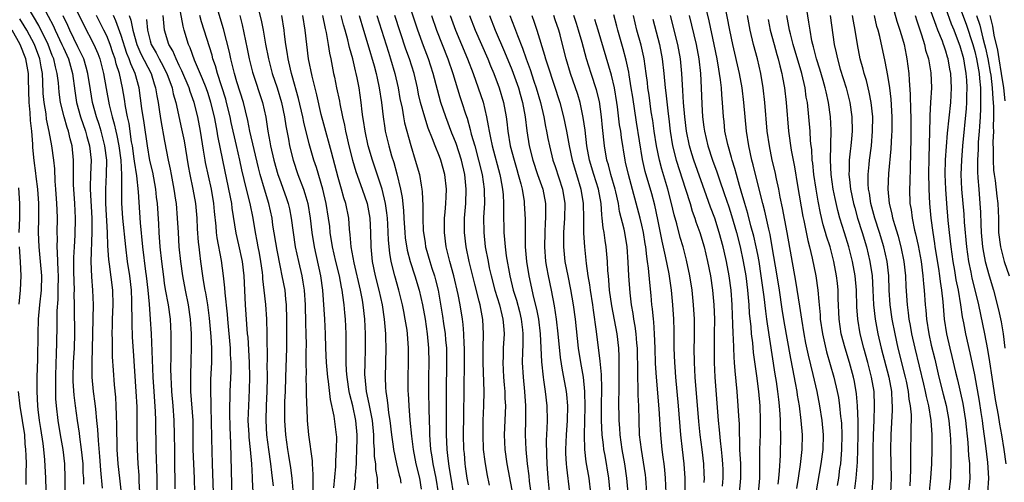
# Model space of a CAD drawing. Units: inches. Extents: x 2626243 to 2628000, y 1440000 to 1443000.
# Drawn here: x 2626349 to 2626485, y 1440266 to 1440330 of the extents above; entities that cross this region are included whole.
import ezdxf

# ---------------------------------------------------------------- set-up
doc = ezdxf.new("R2010")
doc.units = ezdxf.units.IN
doc.header["$MEASUREMENT"] = 0
doc.layers.add('LD26251440_2ft', color=148, linetype='Continuous')

msp = doc.modelspace()

# ---------------------------------------------------------------- linework, layer by layer
at = {"layer": 'LD26251440_2ft'}
for points, elevation in [([(2626381.17, 1440335.17), (2626382.36, 1440330.36), (2626382.61, 1440329), (2626382.95, 1440327.05), (2626383.35, 1440325), (2626383.89, 1440323), (2626384.54, 1440321), (2626385.15, 1440319), (2626385.57, 1440317), (2626385.74, 1440315.74), (2626386.11, 1440313.89), (2626386.26, 1440313), (2626386.75, 1440311), (2626387.44, 1440309), (2626388.21, 1440307), (2626388.4, 1440306.4), (2626388.79, 1440305), (2626389.12, 1440303), (2626389.35, 1440301), (2626389.67, 1440299), (2626390.57, 1440295), (2626390.85, 1440293), (2626391.11, 1440289), (2626391.21, 1440287), (2626391.26, 1440285), (2626391.35, 1440283), (2626391.47, 1440281.47), (2626391.52, 1440281), (2626391.61, 1440280.39), (2626391.88, 1440277.88), (2626392.41, 1440275.59), (2626392.73, 1440273), (2626392.75, 1440272.75), (2626392.72, 1440271), (2626392.61, 1440269.39), (2626392.61, 1440268.61), (2626392.33, 1440265.67)], 10780), ([(2626355.81, 1440333.81), (2626357.77, 1440329.77), (2626359.19, 1440327), (2626359.76, 1440325.76), (2626360.03, 1440325), (2626360.56, 1440323), (2626360.92, 1440320.92), (2626361.35, 1440318.65), (2626361.75, 1440317), (2626362.04, 1440316.04), (2626362.26, 1440315), (2626362.41, 1440314.4), (2626362.68, 1440313), (2626362.94, 1440311), (2626363.04, 1440308.96), (2626363.04, 1440307), (2626363.06, 1440305.06), (2626363.19, 1440303), (2626363.57, 1440299), (2626363.82, 1440297), (2626364.14, 1440295), (2626364.37, 1440293), (2626364.44, 1440291.56), (2626364.46, 1440288.45), (2626364.52, 1440286.52), (2626364.63, 1440284.63), (2626365.04, 1440279), (2626365.14, 1440276.86), (2626365.17, 1440275), (2626365.17, 1440273.17), (2626365.19, 1440271), (2626365.29, 1440269), (2626365.42, 1440267.42), (2626365.44, 1440266.56), (2626365.63, 1440263.63)], 10800), ([(2626413.94, 1440266.06), (2626413.61, 1440267.61), (2626413.31, 1440269.31), (2626413.11, 1440271), (2626413.02, 1440273), (2626413.05, 1440275), (2626413.14, 1440277), (2626413.16, 1440279), (2626413.05, 1440283), (2626413.04, 1440285), (2626413.07, 1440287), (2626412.98, 1440288.98), (2626412.62, 1440291), (2626412.51, 1440291.49), (2626411.87, 1440293.87), (2626411.12, 1440297), (2626410.68, 1440299), (2626410.45, 1440301), (2626410.48, 1440303), (2626410.65, 1440305), (2626410.71, 1440307), (2626410.49, 1440309), (2626410.03, 1440311), (2626409.3, 1440313.3), (2626409, 1440314.09), (2626408.73, 1440314.73), (2626407.86, 1440317), (2626407.18, 1440319), (2626406.71, 1440320.71), (2626406.14, 1440323), (2626405.49, 1440325), (2626404.8, 1440326.8), (2626404.02, 1440329), (2626402.54, 1440333.46)], 10764), ([(2626357.83, 1440266.17), (2626357.81, 1440267), (2626357.76, 1440267.76), (2626357.72, 1440269), (2626357.52, 1440271), (2626357.26, 1440272.74), (2626357.22, 1440273.22), (2626356.94, 1440275), (2626356.66, 1440277), (2626356.48, 1440278.48), (2626356.37, 1440280.37), (2626356.36, 1440281), (2626356.42, 1440283), (2626356.52, 1440285), (2626356.57, 1440287), (2626356.54, 1440290.54), (2626356.54, 1440291), (2626356.51, 1440292.51), (2626356.52, 1440293), (2626356.46, 1440295.54), (2626356.46, 1440297.54), (2626356.54, 1440299), (2626356.65, 1440300.65), (2626356.7, 1440303), (2626356.59, 1440305), (2626356.43, 1440307), (2626356.41, 1440307.59), (2626356.39, 1440309), (2626356.42, 1440310.42), (2626356.41, 1440311), (2626356.23, 1440313), (2626355.95, 1440313.95), (2626355.72, 1440315), (2626355.52, 1440315.52), (2626355.09, 1440317), (2626354.59, 1440319), (2626354.41, 1440320.41), (2626354.31, 1440321.69), (2626354.16, 1440323), (2626353.9, 1440323.9), (2626353.67, 1440325), (2626353.47, 1440325.47), (2626352.89, 1440327), (2626351.61, 1440329.61), (2626350.13, 1440332.13)], 10806), ([(2626352.21, 1440332.21), (2626353.61, 1440329.61), (2626353.88, 1440329), (2626354.8, 1440327), (2626355, 1440326.52), (2626355.69, 1440325), (2626356.28, 1440323), (2626356.59, 1440320.59), (2626356.82, 1440319), (2626357.38, 1440317), (2626358.08, 1440315), (2626358.26, 1440314.26), (2626358.63, 1440313), (2626358.83, 1440311), (2626358.75, 1440309), (2626358.71, 1440307.29), (2626358.72, 1440307), (2626358.92, 1440303), (2626358.94, 1440301.06), (2626358.81, 1440297), (2626358.87, 1440294.87), (2626359.01, 1440293), (2626359.1, 1440291), (2626359.09, 1440289.09), (2626359.05, 1440286.95), (2626358.94, 1440283), (2626358.95, 1440281), (2626359.12, 1440279), (2626359.36, 1440277.36), (2626359.42, 1440276.58), (2626359.6, 1440275), (2626359.73, 1440273.73), (2626359.79, 1440272.21), (2626360, 1440270), (2626360.13, 1440268.13), (2626360.38, 1440265.62)], 10804), ([(2626381.32, 1440263.32), (2626381.17, 1440266.83), (2626381.14, 1440267.14), (2626381.04, 1440269), (2626380.87, 1440271), (2626380.69, 1440272.69), (2626380.67, 1440273), (2626380.56, 1440275), (2626380.62, 1440277), (2626380.75, 1440279.25), (2626380.78, 1440281), (2626380.73, 1440283), (2626380.53, 1440286.53), (2626380.48, 1440287), (2626380.19, 1440291), (2626379.98, 1440295), (2626379.77, 1440297), (2626379.27, 1440299.27), (2626378.89, 1440300.89), (2626378.35, 1440304.35), (2626378.28, 1440305), (2626378.13, 1440305.87), (2626377.03, 1440311), (2626376.36, 1440314.36), (2626376.28, 1440315), (2626376.06, 1440316.05), (2626375.9, 1440317), (2626375.4, 1440319), (2626375, 1440320.23), (2626374.73, 1440321), (2626374.25, 1440322.25), (2626373.15, 1440324.85), (2626372.54, 1440326.54), (2626372.31, 1440327), (2626371.69, 1440329), (2626371.55, 1440329.55), (2626370.94, 1440333)], 10788), ([(2626386.8, 1440264.8), (2626386.63, 1440267), (2626386.44, 1440268.44), (2626386.17, 1440270.17), (2626386.03, 1440271), (2626385.74, 1440273), (2626385.61, 1440275), (2626385.64, 1440277.64), (2626385.69, 1440279), (2626385.74, 1440281), (2626385.88, 1440285), (2626385.91, 1440287), (2626385.9, 1440289), (2626385.85, 1440291), (2626385.78, 1440291.78), (2626385.65, 1440293), (2626385.27, 1440295), (2626385, 1440296.21), (2626384.54, 1440298.54), (2626383.98, 1440302.02), (2626383.85, 1440303), (2626383.41, 1440305), (2626382.79, 1440307), (2626382.21, 1440309), (2626381.96, 1440309.96), (2626380.8, 1440315), (2626380.51, 1440316.51), (2626380.17, 1440317.83), (2626379.89, 1440319), (2626379, 1440321.83), (2626378.66, 1440323), (2626378.16, 1440325), (2626377.96, 1440325.96), (2626377.16, 1440329.16), (2626376.01, 1440333)], 10784), ([(2626453.81, 1440266.19), (2626453.92, 1440267), (2626454.02, 1440268.02), (2626454.14, 1440270.14), (2626454.21, 1440273), (2626454.17, 1440274.17), (2626454.17, 1440275), (2626454.12, 1440275.88), (2626454.03, 1440277), (2626453.91, 1440277.91), (2626453.8, 1440279), (2626453.6, 1440280.4), (2626453.42, 1440281.42), (2626452.34, 1440288.34), (2626452.27, 1440289), (2626452.1, 1440290.1), (2626451.89, 1440292.11), (2626451.5, 1440295), (2626451.18, 1440297), (2626451, 1440297.95), (2626450.8, 1440299), (2626450.47, 1440300.47), (2626450.07, 1440301.93), (2626449.64, 1440303.64), (2626449.23, 1440305), (2626448.73, 1440306.73), (2626448.48, 1440307.52), (2626448.05, 1440309), (2626447.84, 1440309.84), (2626447.45, 1440311), (2626447.37, 1440311.37), (2626446.85, 1440313.15), (2626446.47, 1440315), (2626446.34, 1440316.34), (2626446.26, 1440317), (2626446.14, 1440319), (2626446.03, 1440320.03), (2626445.98, 1440321), (2626445.87, 1440322.13), (2626445.73, 1440323), (2626445.61, 1440323.61), (2626445.39, 1440325), (2626444.99, 1440327), (2626444.27, 1440330.27), (2626443.84, 1440332.16)], 10734), ([(2626456.41, 1440265.59), (2626456.63, 1440267), (2626456.92, 1440268.92), (2626457.14, 1440271), (2626457.17, 1440273), (2626457.01, 1440275), (2626456.77, 1440277), (2626456.51, 1440278.51), (2626456.45, 1440279), (2626456.21, 1440280.21), (2626455.86, 1440282.14), (2626455.57, 1440283.57), (2626454.68, 1440288.68), (2626454.4, 1440290.4), (2626454.02, 1440293), (2626453.7, 1440295), (2626453.02, 1440299.02), (2626452.71, 1440300.71), (2626452.52, 1440301.48), (2626451.97, 1440303.97), (2626451.7, 1440305), (2626450.69, 1440309), (2626450.37, 1440310.37), (2626450.19, 1440311), (2626449.76, 1440313), (2626449.45, 1440315), (2626449.09, 1440319), (2626448.85, 1440321), (2626448.49, 1440323), (2626447.57, 1440327), (2626447.13, 1440329), (2626446.38, 1440333)], 10732), ([(2626466.84, 1440265.16), (2626466.94, 1440267), (2626466.98, 1440269.02), (2626466.98, 1440271), (2626467.01, 1440273), (2626467.1, 1440275), (2626467.16, 1440277), (2626467.08, 1440279), (2626466.75, 1440281), (2626466.22, 1440283), (2626465.65, 1440285), (2626465.18, 1440287), (2626464.86, 1440289), (2626464.72, 1440290.72), (2626464.64, 1440293), (2626464.47, 1440295), (2626464.12, 1440297), (2626463.61, 1440299), (2626463, 1440300.97), (2626462.35, 1440303), (2626462.06, 1440304.06), (2626461.69, 1440305.69), (2626461.45, 1440307), (2626461.17, 1440309), (2626461.06, 1440311), (2626461.14, 1440315.14), (2626461.06, 1440317), (2626460.79, 1440319), (2626460.45, 1440320.45), (2626460.34, 1440321), (2626460.03, 1440322.03), (2626459.59, 1440323.59), (2626459.14, 1440325), (2626458.7, 1440326.7), (2626458.61, 1440327), (2626458.49, 1440327.51), (2626458.23, 1440329), (2626458.08, 1440330.08), (2626457.6, 1440333)], 10724), ([(2626469.62, 1440332.38), (2626470.24, 1440330.24), (2626470.66, 1440329), (2626471, 1440327.81), (2626471.23, 1440327), (2626471.52, 1440325.52), (2626471.64, 1440325), (2626471.91, 1440323), (2626471.95, 1440322.05), (2626472.1, 1440320.1), (2626472.11, 1440317.89), (2626472.15, 1440317), (2626472.16, 1440315), (2626472.15, 1440314.15), (2626472.14, 1440311.86), (2626472.07, 1440310.07), (2626472.03, 1440307.97), (2626471.98, 1440307), (2626472.04, 1440305), (2626472.2, 1440304.2), (2626472.34, 1440303), (2626472.7, 1440301.3), (2626472.83, 1440300.83), (2626473.19, 1440299.19), (2626473.58, 1440297), (2626473.83, 1440295), (2626473.9, 1440293.9), (2626474.01, 1440293), (2626474.16, 1440291), (2626474.24, 1440290.24), (2626474.33, 1440289), (2626474.64, 1440287), (2626475, 1440285.41), (2626475.48, 1440283.48), (2626476.06, 1440281), (2626476.64, 1440278.64), (2626477.05, 1440277.05), (2626477.43, 1440275), (2626477.62, 1440273), (2626477.66, 1440272.34), (2626477.7, 1440271), (2626477.69, 1440269.69), (2626477.72, 1440269), (2626477.65, 1440267.65), (2626477.64, 1440267), (2626477.42, 1440265)], 10716), ([(2626485.34, 1440269), (2626485.08, 1440271), (2626484.75, 1440273), (2626484.48, 1440274.48), (2626484.29, 1440275.71), (2626483.89, 1440277.89), (2626483.41, 1440281), (2626483.11, 1440283.11), (2626482.83, 1440284.83), (2626482.41, 1440287), (2626481.55, 1440291), (2626481.1, 1440292.9), (2626480.67, 1440294.67), (2626480.51, 1440295.49), (2626480.19, 1440297), (2626479.9, 1440299), (2626479.59, 1440302.41), (2626479.53, 1440303.53), (2626479.23, 1440307), (2626479.15, 1440309), (2626479.2, 1440311), (2626479.35, 1440313), (2626479.87, 1440318.13), (2626479.92, 1440319), (2626479.92, 1440319.92), (2626479.97, 1440321), (2626479.91, 1440322.09), (2626479.84, 1440323), (2626479.6, 1440324.4), (2626479.49, 1440325), (2626479, 1440326.77), (2626478.92, 1440327), (2626478.14, 1440329), (2626477.81, 1440329.81), (2626477, 1440332.02)], 10710), ([(2626478.64, 1440333), (2626479.81, 1440329.81), (2626480.73, 1440327), (2626481, 1440326.03), (2626481.25, 1440325), (2626481.6, 1440323), (2626481.68, 1440322.32), (2626481.78, 1440321), (2626481.78, 1440319.78), (2626481.82, 1440319), (2626481.82, 1440318.17), (2626481.76, 1440317), (2626481.65, 1440315.65), (2626481.62, 1440315), (2626481.49, 1440313.49), (2626481.47, 1440312.53), (2626481.38, 1440311), (2626481.38, 1440309.38), (2626481.45, 1440308.55), (2626481.55, 1440307), (2626481.72, 1440305), (2626481.79, 1440303.79), (2626481.83, 1440302.17), (2626481.9, 1440301), (2626482.08, 1440299), (2626482.21, 1440298.21), (2626482.46, 1440297), (2626483, 1440295.01), (2626483.6, 1440293), (2626484.29, 1440290.29), (2626484.64, 1440288.64), (2626484.92, 1440287), (2626485.17, 1440285)], 10708), ([(2626363.23, 1440263.23), (2626362.79, 1440267), (2626362.58, 1440269), (2626362.44, 1440271), (2626362.43, 1440272.43), (2626362.4, 1440273), (2626362.4, 1440274.4), (2626362.34, 1440275.66), (2626362.3, 1440277), (2626362.24, 1440278.24), (2626362.09, 1440279.91), (2626361.93, 1440281.93), (2626361.81, 1440283.81), (2626361.79, 1440285), (2626361.79, 1440286.21), (2626361.77, 1440287), (2626361.8, 1440288.2), (2626361.81, 1440289), (2626361.87, 1440291), (2626361.82, 1440293), (2626361.38, 1440296.62), (2626361.28, 1440297.28), (2626361.17, 1440299.17), (2626361.09, 1440301), (2626360.88, 1440305), (2626360.86, 1440307), (2626360.95, 1440309), (2626360.99, 1440311.01), (2626360.75, 1440313), (2626360.23, 1440315), (2626359.95, 1440315.95), (2626359.58, 1440317), (2626359.03, 1440319), (2626358.74, 1440320.74), (2626358.4, 1440323), (2626358.14, 1440323.86), (2626357.82, 1440325), (2626357.57, 1440325.57), (2626357, 1440326.67), (2626355.9, 1440329), (2626355.63, 1440329.63), (2626354.98, 1440330.98)], 10802), ([(2626367.96, 1440263.96), (2626367.96, 1440267), (2626367.85, 1440271), (2626367.8, 1440275), (2626367.75, 1440276.25), (2626367.54, 1440279), (2626367.41, 1440281), (2626367.18, 1440287), (2626367.06, 1440289), (2626366.9, 1440291.1), (2626366.71, 1440293), (2626366.48, 1440295), (2626366.39, 1440295.61), (2626365.97, 1440299), (2626365.66, 1440302.34), (2626365.4, 1440306.6), (2626365.16, 1440308.84), (2626364.85, 1440310.85), (2626364.81, 1440311.18), (2626364.55, 1440313), (2626364.44, 1440313.56), (2626364.08, 1440316.08), (2626363.87, 1440317), (2626363.59, 1440318.41), (2626363.44, 1440319.44), (2626363.17, 1440321), (2626362.74, 1440323), (2626362.32, 1440324.32), (2626362.16, 1440325), (2626361.84, 1440325.84), (2626361.47, 1440327), (2626361, 1440328.2), (2626360.6, 1440329), (2626359.56, 1440331)], 10798), ([(2626370.48, 1440265.52), (2626370.47, 1440267), (2626370.43, 1440268.43), (2626370.39, 1440271), (2626370.38, 1440273), (2626370.33, 1440275), (2626370.18, 1440277), (2626370, 1440279), (2626369.93, 1440280.07), (2626369.9, 1440281), (2626369.88, 1440282.12), (2626369.91, 1440283.91), (2626369.91, 1440287), (2626369.81, 1440289), (2626369.52, 1440291), (2626369.13, 1440293.13), (2626369, 1440293.97), (2626368.87, 1440294.87), (2626368.62, 1440297), (2626368.4, 1440299), (2626368.24, 1440301), (2626368.18, 1440302.18), (2626368, 1440305), (2626367.89, 1440305.89), (2626367.78, 1440307), (2626367.35, 1440309.35), (2626366.97, 1440310.97), (2626366.62, 1440313), (2626366.17, 1440316.17), (2626365.86, 1440318.14), (2626365.46, 1440321), (2626364.93, 1440323), (2626364.31, 1440324.31), (2626364.12, 1440325), (2626363.78, 1440325.78), (2626363, 1440328.25), (2626362.27, 1440330.27), (2626361.91, 1440331)], 10796), ([(2626364.11, 1440331), (2626364.35, 1440330.35), (2626364.6, 1440329), (2626365.16, 1440327), (2626365.73, 1440325.73), (2626367.13, 1440323), (2626367.56, 1440321.56), (2626367.75, 1440321), (2626367.91, 1440319.91), (2626368.1, 1440319), (2626368.31, 1440317.69), (2626368.48, 1440316.48), (2626369, 1440313.63), (2626369.5, 1440311), (2626369.76, 1440309.76), (2626369.89, 1440309), (2626370.28, 1440307), (2626370.52, 1440305.48), (2626370.59, 1440305), (2626370.75, 1440303), (2626370.85, 1440301), (2626370.98, 1440299), (2626371.2, 1440297), (2626371.47, 1440295), (2626371.84, 1440293), (2626372.26, 1440291), (2626372.54, 1440289), (2626372.65, 1440287), (2626372.68, 1440285.32), (2626372.63, 1440283), (2626372.58, 1440281.42), (2626372.6, 1440279), (2626372.88, 1440275), (2626372.92, 1440273), (2626372.92, 1440271), (2626372.97, 1440269), (2626373.07, 1440267), (2626373.14, 1440265)], 10794), ([(2626378.36, 1440264.36), (2626378.17, 1440271.83), (2626378.05, 1440274.05), (2626378, 1440276), (2626378.02, 1440277), (2626378.07, 1440278.07), (2626378.08, 1440279), (2626378.2, 1440281.8), (2626378.2, 1440283), (2626378.13, 1440284.13), (2626378.11, 1440285), (2626377.73, 1440289), (2626377.68, 1440289.68), (2626377.36, 1440292.64), (2626377.32, 1440293.32), (2626377.14, 1440295), (2626376.86, 1440297.14), (2626376.26, 1440300.26), (2626376.18, 1440301), (2626376.12, 1440301.88), (2626375.91, 1440303.91), (2626375.82, 1440305), (2626375.49, 1440307), (2626374.67, 1440310.67), (2626374.61, 1440311), (2626374.37, 1440312.37), (2626373.96, 1440315), (2626373.59, 1440317), (2626373.08, 1440319), (2626372.51, 1440320.51), (2626372.37, 1440321), (2626371.38, 1440323.38), (2626371, 1440324.11), (2626370.58, 1440325), (2626370.12, 1440326.12), (2626369.6, 1440327), (2626369, 1440329), (2626368.8, 1440331)], 10790), ([(2626384.03, 1440265.97), (2626383.92, 1440267), (2626383.81, 1440267.81), (2626383.68, 1440269), (2626383.39, 1440271), (2626383.14, 1440273), (2626383.02, 1440275), (2626383.08, 1440277.08), (2626383.18, 1440279), (2626383.21, 1440281), (2626383.19, 1440282.81), (2626383.21, 1440283.21), (2626383.16, 1440287), (2626383.11, 1440289), (2626382.98, 1440291.02), (2626382.78, 1440293), (2626382.59, 1440294.59), (2626382.57, 1440295), (2626382.52, 1440295.48), (2626382.31, 1440297), (2626382.12, 1440298.12), (2626381.95, 1440299), (2626381.81, 1440299.81), (2626381.56, 1440301), (2626381.22, 1440303), (2626380.83, 1440305), (2626380.32, 1440307), (2626379.67, 1440309.67), (2626379.4, 1440311), (2626378.95, 1440313.05), (2626378.22, 1440316.22), (2626378.07, 1440317), (2626377.57, 1440319), (2626377.44, 1440319.44), (2626376.3, 1440323), (2626376.03, 1440324.03), (2626375.68, 1440325), (2626375.55, 1440325.55), (2626374.12, 1440330.12), (2626373.89, 1440331)], 10786), ([(2626379.38, 1440331), (2626379.72, 1440329.72), (2626380.41, 1440326.41), (2626380.69, 1440325), (2626381.17, 1440323.16), (2626382.52, 1440319), (2626382.97, 1440316.97), (2626383.26, 1440315), (2626383.55, 1440313.55), (2626383.63, 1440313), (2626384.1, 1440311), (2626384.67, 1440309), (2626385, 1440308.03), (2626385.4, 1440307), (2626385.82, 1440305.82), (2626386.08, 1440305), (2626386.25, 1440304.25), (2626386.49, 1440303), (2626386.75, 1440301), (2626387.06, 1440299), (2626387.51, 1440297), (2626387.98, 1440295), (2626388.13, 1440294.13), (2626388.29, 1440293), (2626388.41, 1440291), (2626388.47, 1440288.47), (2626388.52, 1440287), (2626388.55, 1440285.45), (2626388.53, 1440284.53), (2626388.53, 1440283), (2626388.55, 1440281.45), (2626388.53, 1440281), (2626388.59, 1440279.41), (2626388.58, 1440278.58), (2626388.69, 1440275.31), (2626388.69, 1440275), (2626388.89, 1440273), (2626389.39, 1440269.39), (2626389.4, 1440269), (2626389.51, 1440267.51), (2626389.48, 1440266.52), (2626389.5, 1440265)], 10782), ([(2626395.19, 1440265), (2626395.4, 1440266.6), (2626395.42, 1440267), (2626395.41, 1440267.41), (2626395.53, 1440269), (2626395.51, 1440269.51), (2626395.58, 1440271), (2626395.61, 1440272.39), (2626395.6, 1440273), (2626395.44, 1440275), (2626395, 1440277.04), (2626394.59, 1440278.59), (2626394.51, 1440279), (2626394.23, 1440281), (2626394.16, 1440281.84), (2626394.12, 1440283), (2626394.12, 1440284.12), (2626394.09, 1440285), (2626394.08, 1440287), (2626394, 1440289), (2626393.9, 1440289.9), (2626393.81, 1440291), (2626393.65, 1440292.35), (2626393.54, 1440293), (2626393.44, 1440293.44), (2626393.18, 1440295), (2626392.68, 1440297), (2626392.21, 1440299), (2626391.91, 1440301), (2626391.82, 1440301.82), (2626391.67, 1440303), (2626391.35, 1440305), (2626390.87, 1440307), (2626389.98, 1440309.98), (2626389.64, 1440311), (2626389, 1440313.24), (2626388.24, 1440316.24), (2626388.1, 1440317), (2626387.53, 1440319.53), (2626386.65, 1440322.65), (2626386.54, 1440323), (2626386.39, 1440323.61), (2626386.07, 1440325), (2626385.95, 1440325.95), (2626385.76, 1440327), (2626385.57, 1440328.43), (2626385.52, 1440329), (2626385.19, 1440331)], 10778), ([(2626398.48, 1440265.52), (2626398.42, 1440267), (2626398.2, 1440268.2), (2626398.18, 1440269), (2626398.03, 1440270.03), (2626398, 1440271), (2626397.93, 1440271.93), (2626397.91, 1440273), (2626397.73, 1440275), (2626397.4, 1440276.6), (2626397.29, 1440277.29), (2626396.9, 1440279), (2626396.71, 1440281), (2626396.7, 1440281.3), (2626396.71, 1440283), (2626396.78, 1440284.78), (2626396.79, 1440287), (2626396.69, 1440289), (2626396.46, 1440291), (2626396.35, 1440291.65), (2626396.08, 1440293), (2626395.22, 1440296.78), (2626394.8, 1440299), (2626394.67, 1440300.67), (2626394.56, 1440301.44), (2626394.45, 1440303), (2626394.06, 1440305), (2626393.8, 1440305.8), (2626393.47, 1440307), (2626393, 1440308.59), (2626392.09, 1440312.09), (2626391, 1440316), (2626390.66, 1440317.34), (2626390.04, 1440320.04), (2626389.38, 1440322.62), (2626388.9, 1440325), (2626388.65, 1440327), (2626388.44, 1440329), (2626388.12, 1440331)], 10776), ([(2626390.85, 1440331), (2626391.2, 1440329.2), (2626391.34, 1440328.66), (2626391.62, 1440327), (2626391.8, 1440325.8), (2626391.98, 1440325), (2626392.36, 1440323), (2626392.48, 1440322.48), (2626392.78, 1440321), (2626393.16, 1440319.16), (2626393.22, 1440318.78), (2626393.58, 1440317), (2626393.86, 1440315.86), (2626394.01, 1440315), (2626394.21, 1440314.21), (2626394.49, 1440313), (2626394.98, 1440311), (2626395.43, 1440309.43), (2626396.32, 1440307), (2626397.02, 1440305), (2626397.37, 1440303), (2626397.45, 1440301), (2626397.5, 1440299), (2626397.71, 1440297), (2626398.11, 1440295), (2626398.61, 1440293), (2626399.06, 1440291), (2626399.36, 1440289), (2626399.47, 1440287.47), (2626399.52, 1440287), (2626399.55, 1440286.45), (2626399.58, 1440285), (2626399.47, 1440281), (2626399.56, 1440279.56), (2626399.57, 1440279), (2626399.79, 1440277.79), (2626399.85, 1440277), (2626399.97, 1440276.03), (2626400.16, 1440275), (2626400.39, 1440273), (2626400.61, 1440271.39), (2626400.64, 1440271), (2626401.07, 1440269), (2626401.45, 1440267.45), (2626401.57, 1440267), (2626401.67, 1440266.33)], 10774), ([(2626404.53, 1440265.47), (2626404.28, 1440267), (2626403.8, 1440269), (2626403.41, 1440271), (2626403.18, 1440272.82), (2626402.97, 1440275.03), (2626402.8, 1440277), (2626402.72, 1440278.72), (2626402.69, 1440279), (2626402.68, 1440281), (2626402.73, 1440283), (2626402.74, 1440285), (2626402.58, 1440287), (2626402.52, 1440287.48), (2626402.28, 1440289), (2626402.07, 1440290.07), (2626401.91, 1440291), (2626401.4, 1440293), (2626400.81, 1440295), (2626400.34, 1440297), (2626400.13, 1440298.13), (2626399.95, 1440299.95), (2626399.86, 1440302.14), (2626399.8, 1440303), (2626399.73, 1440303.73), (2626399.55, 1440305), (2626399.08, 1440307), (2626399, 1440307.28), (2626397.73, 1440311), (2626397.14, 1440313), (2626396.71, 1440315), (2626396.5, 1440316.5), (2626396.41, 1440317), (2626396.32, 1440317.68), (2626396.19, 1440319), (2626395.89, 1440321), (2626395.62, 1440322.38), (2626395.48, 1440323), (2626395.37, 1440323.37), (2626395.02, 1440325), (2626394.58, 1440326.58), (2626394.49, 1440327), (2626394.34, 1440327.66), (2626393.96, 1440329), (2626393.72, 1440329.72), (2626393.4, 1440331)], 10772), ([(2626395.88, 1440331), (2626396.51, 1440329), (2626397.11, 1440327), (2626397.96, 1440324.04), (2626398.23, 1440323), (2626398.37, 1440322.36), (2626398.68, 1440321), (2626398.98, 1440319), (2626399.2, 1440317), (2626399.43, 1440315.43), (2626399.51, 1440315), (2626399.99, 1440313), (2626400.39, 1440311.61), (2626400.68, 1440310.68), (2626401.12, 1440309.12), (2626401.62, 1440307), (2626401.84, 1440305.84), (2626402.02, 1440304.02), (2626402.07, 1440303), (2626402.2, 1440301), (2626402.28, 1440300.28), (2626402.55, 1440298.55), (2626402.95, 1440297), (2626403.59, 1440295), (2626404.19, 1440293), (2626404.64, 1440291), (2626405, 1440289), (2626405.31, 1440287), (2626405.49, 1440285), (2626405.51, 1440283), (2626405.47, 1440281), (2626405.47, 1440279), (2626405.51, 1440276.49), (2626405.63, 1440273.63), (2626405.63, 1440273), (2626405.67, 1440272.33), (2626405.78, 1440271), (2626405.96, 1440269.96), (2626406.1, 1440269), (2626406.51, 1440267), (2626406.83, 1440265)], 10770), ([(2626398.36, 1440331), (2626399, 1440329), (2626399.94, 1440325.94), (2626400.25, 1440325), (2626400.84, 1440323), (2626401.3, 1440321), (2626401.54, 1440319.54), (2626401.82, 1440318.18), (2626402.01, 1440317), (2626402.18, 1440316.18), (2626403.02, 1440313.01), (2626403.64, 1440311), (2626404.23, 1440309), (2626404.47, 1440307.53), (2626404.58, 1440307), (2626404.63, 1440306.63), (2626404.7, 1440304.7), (2626404.69, 1440303), (2626404.76, 1440301.24), (2626404.78, 1440301), (2626405, 1440299.56), (2626405.09, 1440299), (2626405.12, 1440298.88), (2626405.66, 1440297), (2626405.95, 1440296.05), (2626406.3, 1440295), (2626406.46, 1440294.46), (2626406.81, 1440293), (2626407.43, 1440289.43), (2626407.57, 1440288.43), (2626407.79, 1440287), (2626407.85, 1440286.15), (2626407.95, 1440285), (2626407.98, 1440283), (2626407.92, 1440279), (2626407.93, 1440273), (2626407.95, 1440272.05), (2626408.01, 1440271), (2626408.13, 1440270.13), (2626408.24, 1440269), (2626408.36, 1440268.36), (2626408.56, 1440267), (2626408.88, 1440265)], 10768), ([(2626411, 1440266.11), (2626410.84, 1440267), (2626410.62, 1440268.62), (2626410.56, 1440269), (2626410.44, 1440270.44), (2626410.38, 1440271), (2626410.33, 1440273), (2626410.35, 1440275.65), (2626410.45, 1440283), (2626410.44, 1440285), (2626410.4, 1440285.6), (2626410.36, 1440287), (2626410.27, 1440288.27), (2626410.17, 1440289), (2626409.85, 1440291), (2626409.59, 1440292.41), (2626409, 1440295), (2626408.44, 1440297), (2626407.94, 1440299), (2626407.69, 1440301), (2626407.71, 1440303), (2626407.79, 1440303.79), (2626407.87, 1440305), (2626407.92, 1440305.92), (2626407.95, 1440307), (2626407.73, 1440309), (2626407.19, 1440311), (2626407, 1440311.52), (2626406.39, 1440313), (2626406.05, 1440313.95), (2626405.44, 1440315.44), (2626404.96, 1440316.96), (2626404.38, 1440319), (2626404.12, 1440320.12), (2626403.95, 1440321), (2626403.48, 1440323), (2626402.84, 1440325), (2626402.36, 1440326.36), (2626400.85, 1440331)], 10766), ([(2626405.89, 1440331), (2626406.59, 1440329), (2626407.36, 1440327), (2626408.16, 1440325), (2626408.85, 1440323), (2626409.82, 1440319.82), (2626410.1, 1440319), (2626410.6, 1440317.4), (2626410.81, 1440316.81), (2626411.26, 1440315.26), (2626411.4, 1440314.6), (2626411.87, 1440313), (2626412.41, 1440311), (2626412.89, 1440309), (2626413.18, 1440307), (2626413.19, 1440306.81), (2626413.21, 1440305), (2626413.11, 1440303.11), (2626413.12, 1440301), (2626413.34, 1440299), (2626413.71, 1440297), (2626413.89, 1440296.11), (2626414.15, 1440295), (2626414.67, 1440293), (2626415.28, 1440291), (2626415.6, 1440289.6), (2626415.78, 1440289), (2626415.87, 1440288.13), (2626415.94, 1440287), (2626415.82, 1440285), (2626415.8, 1440283.8), (2626415.76, 1440283), (2626415.87, 1440281), (2626415.94, 1440279.94), (2626416.04, 1440279), (2626416.05, 1440278.05), (2626416.11, 1440277), (2626415.93, 1440273), (2626416.03, 1440271), (2626416.32, 1440269), (2626417, 1440265.34)], 10762), ([(2626408.49, 1440331), (2626409.2, 1440329), (2626410.87, 1440325), (2626411.64, 1440323), (2626412.37, 1440321), (2626413.03, 1440319.03), (2626413.5, 1440317), (2626413.75, 1440315.75), (2626413.85, 1440315), (2626414.07, 1440314.07), (2626414.28, 1440313), (2626415.35, 1440309), (2626415.44, 1440308.56), (2626415.71, 1440307), (2626415.79, 1440306.21), (2626415.85, 1440305), (2626415.84, 1440303.84), (2626415.91, 1440301), (2626416.01, 1440300.01), (2626416.07, 1440299), (2626416.23, 1440297.77), (2626416.72, 1440295), (2626417.2, 1440293), (2626417.63, 1440291.63), (2626418.05, 1440290.05), (2626418.31, 1440289), (2626418.49, 1440287.51), (2626418.54, 1440287), (2626418.53, 1440285.47), (2626418.48, 1440284.48), (2626418.45, 1440283), (2626418.55, 1440281), (2626418.76, 1440279), (2626418.9, 1440277), (2626418.9, 1440275.1), (2626418.85, 1440273), (2626418.92, 1440271), (2626419.12, 1440269), (2626419.34, 1440267.34), (2626419.42, 1440266.58), (2626419.63, 1440265)], 10760), ([(2626411.17, 1440331), (2626411.93, 1440329), (2626413.69, 1440325), (2626414.06, 1440324.06), (2626414.51, 1440323), (2626415.26, 1440321), (2626415.85, 1440319), (2626416.2, 1440317), (2626416.3, 1440316.3), (2626416.43, 1440315), (2626416.79, 1440313), (2626417.32, 1440311), (2626417.69, 1440309.69), (2626417.9, 1440309), (2626418.25, 1440307.75), (2626418.42, 1440307), (2626418.7, 1440305.3), (2626418.73, 1440305), (2626418.84, 1440302.84), (2626418.83, 1440301), (2626418.87, 1440299), (2626419.03, 1440297), (2626419.34, 1440295), (2626419.99, 1440292.01), (2626420.41, 1440290.41), (2626420.67, 1440289), (2626420.91, 1440287), (2626421.12, 1440283.12), (2626421.33, 1440281), (2626421.4, 1440280.6), (2626421.62, 1440279), (2626421.85, 1440277), (2626421.88, 1440275), (2626421.86, 1440273.86), (2626421.77, 1440272.23), (2626421.78, 1440270.22), (2626421.83, 1440269), (2626421.99, 1440267), (2626422.25, 1440264.25)], 10758), ([(2626413.92, 1440331), (2626414.7, 1440329), (2626416.01, 1440326.01), (2626417, 1440323.54), (2626417.92, 1440321), (2626418.15, 1440320.15), (2626418.5, 1440319), (2626418.86, 1440317), (2626419.07, 1440315.07), (2626419.4, 1440313), (2626419.91, 1440311), (2626420.57, 1440309), (2626421.28, 1440307), (2626421.66, 1440305), (2626421.68, 1440303.68), (2626421.66, 1440303), (2626421.61, 1440302.38), (2626421.55, 1440301), (2626421.51, 1440299), (2626421.66, 1440297), (2626421.82, 1440296.18), (2626422.01, 1440295), (2626422.45, 1440293), (2626422.87, 1440290.87), (2626423.15, 1440289), (2626423.37, 1440287), (2626423.7, 1440283.7), (2626423.96, 1440281.96), (2626424.15, 1440281), (2626424.52, 1440279), (2626424.57, 1440278.57), (2626424.7, 1440277), (2626424.67, 1440275), (2626424.52, 1440273), (2626424.43, 1440271), (2626424.44, 1440270.44), (2626424.5, 1440269), (2626424.54, 1440268.54), (2626424.96, 1440265.04)], 10756), ([(2626416.73, 1440331), (2626417.37, 1440329.37), (2626417.77, 1440328.23), (2626418.48, 1440326.48), (2626418.98, 1440325), (2626419.54, 1440323.54), (2626420.06, 1440321.94), (2626420.39, 1440321), (2626420.99, 1440319), (2626421.45, 1440317), (2626421.67, 1440315.67), (2626421.81, 1440315), (2626421.99, 1440313.99), (2626422.19, 1440313), (2626422.69, 1440311), (2626423, 1440310.11), (2626424.02, 1440307), (2626424.32, 1440305), (2626424.27, 1440303), (2626424.14, 1440301), (2626424.13, 1440300.13), (2626424.14, 1440299), (2626424.34, 1440297), (2626424.73, 1440295), (2626425.13, 1440293.13), (2626425.5, 1440291), (2626425.76, 1440289), (2626426.19, 1440285), (2626426.49, 1440283), (2626426.85, 1440281), (2626427.07, 1440279), (2626427.11, 1440276.89), (2626427, 1440273), (2626427.05, 1440271), (2626427.25, 1440269.25), (2626427.63, 1440267), (2626427.9, 1440265)], 10754), ([(2626419.75, 1440331), (2626420.09, 1440330.09), (2626420.46, 1440329), (2626421.54, 1440325.54), (2626421.68, 1440325), (2626421.96, 1440324.04), (2626423.64, 1440319), (2626424.17, 1440317), (2626424.57, 1440315), (2626424.94, 1440313), (2626425.36, 1440311), (2626425.94, 1440309), (2626426.56, 1440307), (2626426.88, 1440305), (2626426.9, 1440303), (2626426.9, 1440300.9), (2626427.03, 1440299.03), (2626427.28, 1440296.72), (2626427.53, 1440295), (2626427.74, 1440293.74), (2626427.83, 1440293), (2626428.14, 1440291), (2626428.24, 1440290.24), (2626428.68, 1440287.32), (2626429.19, 1440283.19), (2626429.36, 1440281.36), (2626429.41, 1440279.41), (2626429.36, 1440277), (2626429.36, 1440275), (2626429.47, 1440273), (2626429.61, 1440271.61), (2626429.7, 1440271), (2626429.86, 1440270.14), (2626430.37, 1440267), (2626430.58, 1440264.58)], 10752), ([(2626433.07, 1440265), (2626432.92, 1440267), (2626432.62, 1440269), (2626432.26, 1440271), (2626431.98, 1440273), (2626431.93, 1440273.93), (2626431.85, 1440275), (2626431.82, 1440277.82), (2626431.85, 1440279), (2626431.86, 1440283), (2626431.85, 1440283.85), (2626431.79, 1440285), (2626431.55, 1440287), (2626430.83, 1440290.83), (2626430.53, 1440293), (2626430.42, 1440294.42), (2626430.35, 1440295), (2626430.29, 1440295.71), (2626430.23, 1440297), (2626430.06, 1440299), (2626429.91, 1440299.91), (2626429.77, 1440301), (2626429.64, 1440301.64), (2626429.51, 1440303), (2626429.44, 1440303.44), (2626429.34, 1440305), (2626428.97, 1440307), (2626428.33, 1440309), (2626427.75, 1440311), (2626427.39, 1440313), (2626427.13, 1440315.13), (2626426.89, 1440316.89), (2626426.45, 1440319), (2626426.11, 1440320.11), (2626425.1, 1440323), (2626424.53, 1440325), (2626424.03, 1440327), (2626423.67, 1440328.33), (2626423.48, 1440329), (2626423, 1440330.43), (2626422.8, 1440331)], 10750), ([(2626435.66, 1440265), (2626435.54, 1440267), (2626435.48, 1440267.48), (2626435.23, 1440269.23), (2626434.91, 1440271), (2626434.67, 1440273), (2626434.59, 1440275), (2626434.55, 1440277), (2626434.48, 1440278.48), (2626434.48, 1440279.52), (2626434.41, 1440281), (2626434.42, 1440281.58), (2626434.36, 1440285), (2626434.29, 1440285.71), (2626434.19, 1440287), (2626434.06, 1440288.06), (2626433.88, 1440289), (2626433.77, 1440289.77), (2626433.55, 1440291), (2626433.35, 1440292.65), (2626433.18, 1440295), (2626433.1, 1440296.9), (2626432.97, 1440299), (2626432.64, 1440301), (2626432.55, 1440301.45), (2626431.91, 1440303.91), (2626431.73, 1440305), (2626431.4, 1440306.6), (2626431.3, 1440307), (2626430.71, 1440309), (2626430.35, 1440310.35), (2626430.15, 1440311), (2626429.81, 1440313), (2626429.52, 1440315.52), (2626429.39, 1440317), (2626429.11, 1440319.11), (2626428.73, 1440320.73), (2626427.97, 1440323), (2626427.34, 1440325), (2626426.74, 1440327.26), (2626426.24, 1440329), (2626425.93, 1440329.93), (2626425.56, 1440331)], 10748), ([(2626440.99, 1440264.99), (2626440.97, 1440267), (2626440.81, 1440269), (2626440.58, 1440271), (2626440.39, 1440273), (2626440.07, 1440277), (2626439.68, 1440281), (2626439.57, 1440282.43), (2626439.54, 1440283), (2626439.47, 1440285), (2626439.43, 1440287.43), (2626439.39, 1440289), (2626439.26, 1440291), (2626439.06, 1440293), (2626438.74, 1440295.26), (2626438.27, 1440297.73), (2626437.79, 1440299.79), (2626437.19, 1440302.81), (2626436.77, 1440304.77), (2626436.35, 1440306.35), (2626435.44, 1440309.44), (2626435.08, 1440311.08), (2626434.24, 1440316.24), (2626433.72, 1440319.71), (2626433.52, 1440321), (2626433.21, 1440322.79), (2626433.16, 1440323.16), (2626432.82, 1440324.82), (2626432.4, 1440326.4), (2626431.66, 1440329), (2626431.53, 1440329.53), (2626431.09, 1440331.09)], 10744), ([(2626443.59, 1440266.41), (2626443.62, 1440267), (2626443.61, 1440267.61), (2626443.53, 1440269), (2626443.31, 1440271), (2626443.05, 1440273), (2626442.86, 1440274.86), (2626442.36, 1440281), (2626442.25, 1440283), (2626442.23, 1440285), (2626442.26, 1440286.26), (2626442.25, 1440289), (2626442.13, 1440291), (2626441.92, 1440293), (2626441.6, 1440295), (2626441.15, 1440297.15), (2626440.68, 1440299), (2626440.29, 1440300.29), (2626439.81, 1440302.19), (2626439.45, 1440303.45), (2626439.1, 1440305), (2626438.59, 1440307), (2626437.74, 1440309.74), (2626437.4, 1440311), (2626436.99, 1440312.99), (2626436.69, 1440315), (2626436.49, 1440316.48), (2626436.29, 1440317.71), (2626435.98, 1440319.98), (2626435.82, 1440321), (2626435.75, 1440321.75), (2626435.59, 1440323), (2626435.31, 1440325), (2626435.26, 1440325.26), (2626434.89, 1440326.89), (2626434.31, 1440329), (2626433.82, 1440331)], 10742), ([(2626448.5, 1440265), (2626448.66, 1440267), (2626448.65, 1440269), (2626448.55, 1440271), (2626448.51, 1440272.51), (2626448.47, 1440273), (2626448.46, 1440274.46), (2626448.38, 1440275.62), (2626448.32, 1440277), (2626448.16, 1440279), (2626447.88, 1440281.88), (2626447.8, 1440283), (2626447.73, 1440283.73), (2626447.66, 1440286.34), (2626447.61, 1440287), (2626447.58, 1440288.42), (2626447.51, 1440289.51), (2626447.46, 1440291), (2626447.31, 1440293), (2626447.05, 1440295), (2626446.68, 1440297), (2626446.6, 1440297.4), (2626446.24, 1440299), (2626445.69, 1440301), (2626445.05, 1440303), (2626444.49, 1440304.49), (2626443.94, 1440306.06), (2626442.17, 1440311), (2626441.88, 1440311.88), (2626441.56, 1440313), (2626441.15, 1440315), (2626440.91, 1440317), (2626440.75, 1440319), (2626440.66, 1440320.66), (2626440.59, 1440321.41), (2626440.5, 1440323), (2626440.31, 1440325), (2626439.95, 1440327), (2626438.95, 1440331)], 10738), ([(2626441.52, 1440331), (2626442.48, 1440327), (2626442.85, 1440325), (2626443.08, 1440323), (2626443.19, 1440321), (2626443.27, 1440318.73), (2626443.38, 1440317), (2626443.57, 1440315.57), (2626443.63, 1440315), (2626444.1, 1440313), (2626444.76, 1440311), (2626445.37, 1440309.37), (2626445.73, 1440308.27), (2626446.38, 1440306.38), (2626447, 1440304.53), (2626447.37, 1440303.37), (2626448.06, 1440301), (2626448.57, 1440299), (2626449, 1440297), (2626449.34, 1440295), (2626449.59, 1440293), (2626449.76, 1440291), (2626449.83, 1440289.83), (2626450.04, 1440287.96), (2626450.11, 1440287), (2626450.28, 1440285.72), (2626450.39, 1440284.39), (2626450.83, 1440281.17), (2626451.09, 1440279), (2626451.28, 1440277), (2626451.36, 1440275), (2626451.33, 1440273), (2626451.27, 1440271), (2626451.27, 1440269.27), (2626451.23, 1440267), (2626451.06, 1440265)], 10736), ([(2626459.07, 1440265), (2626459.79, 1440269), (2626460.04, 1440271), (2626460.09, 1440273), (2626459.91, 1440275), (2626459.6, 1440277), (2626459.2, 1440279), (2626458.66, 1440281.34), (2626458.01, 1440284.01), (2626457.67, 1440285.67), (2626457.43, 1440287), (2626457.09, 1440289), (2626456.82, 1440290.82), (2626456.28, 1440294.28), (2626455.07, 1440301), (2626454.43, 1440304.43), (2626454.11, 1440305.89), (2626453.91, 1440307), (2626453.6, 1440308.4), (2626453.4, 1440309.4), (2626453.02, 1440311), (2626452.61, 1440313), (2626452.33, 1440315), (2626451.97, 1440319), (2626451.76, 1440321), (2626451.44, 1440323), (2626450.98, 1440325), (2626450.42, 1440327), (2626449.94, 1440329), (2626449.58, 1440331)], 10730), ([(2626464.45, 1440265.55), (2626464.6, 1440267), (2626464.78, 1440269.22), (2626464.84, 1440271), (2626464.87, 1440273), (2626464.88, 1440274.88), (2626464.8, 1440277), (2626464.66, 1440278.66), (2626464.37, 1440280.37), (2626464.24, 1440281), (2626463.68, 1440283), (2626463.07, 1440285), (2626462.56, 1440287), (2626462.27, 1440289), (2626462.14, 1440291.86), (2626462.11, 1440293), (2626462.01, 1440294.01), (2626461.91, 1440295), (2626461.53, 1440297), (2626461.01, 1440299), (2626460.5, 1440300.5), (2626460.37, 1440301), (2626460.05, 1440302.05), (2626459.66, 1440303.66), (2626459.34, 1440305.34), (2626459.08, 1440307), (2626458.78, 1440309), (2626458.61, 1440310.61), (2626458.55, 1440311), (2626458.46, 1440312.46), (2626458.38, 1440313), (2626458.31, 1440313.69), (2626458.25, 1440315), (2626458.09, 1440317), (2626457.87, 1440319), (2626457.72, 1440319.72), (2626457.54, 1440321), (2626457.08, 1440323), (2626455.9, 1440327), (2626455.52, 1440328.48), (2626455.4, 1440329), (2626455.04, 1440331)], 10726), ([(2626461.03, 1440331), (2626461.58, 1440327), (2626461.85, 1440325.85), (2626462.01, 1440325), (2626462.41, 1440323.59), (2626463.23, 1440321), (2626463.74, 1440319), (2626464.01, 1440317), (2626464.04, 1440315), (2626463.96, 1440313.96), (2626463.88, 1440313), (2626463.77, 1440312.23), (2626463.66, 1440311), (2626463.66, 1440309.66), (2626463.62, 1440309), (2626463.67, 1440308.33), (2626463.84, 1440307), (2626464.26, 1440305), (2626464.41, 1440304.41), (2626464.81, 1440303), (2626465.43, 1440301), (2626466.03, 1440299), (2626466.52, 1440297), (2626466.81, 1440295), (2626466.93, 1440293), (2626467.03, 1440291), (2626467.25, 1440289), (2626467.61, 1440287), (2626468.07, 1440285), (2626469.13, 1440281), (2626469.48, 1440279), (2626469.54, 1440277.54), (2626469.6, 1440277), (2626469.6, 1440276.4), (2626469.39, 1440273), (2626469.35, 1440271), (2626469.43, 1440267), (2626469.38, 1440265)], 10722), ([(2626472.07, 1440265.93), (2626472.14, 1440267), (2626472.18, 1440268.18), (2626472.17, 1440269), (2626472.19, 1440270.19), (2626472.17, 1440271), (2626472.21, 1440273), (2626472.2, 1440274.2), (2626472.24, 1440275), (2626472.24, 1440275.76), (2626472.14, 1440277), (2626471.96, 1440277.96), (2626471.87, 1440279), (2626471.58, 1440280.42), (2626471.45, 1440281), (2626470.44, 1440285), (2626469.99, 1440287), (2626469.59, 1440289), (2626469.31, 1440291), (2626469.19, 1440293), (2626469.11, 1440295), (2626468.88, 1440297), (2626468.42, 1440299), (2626467.82, 1440301), (2626467.19, 1440303), (2626466.65, 1440305), (2626466.45, 1440306.45), (2626466.33, 1440307), (2626466.28, 1440307.72), (2626466.27, 1440309), (2626466.41, 1440310.41), (2626466.45, 1440311), (2626466.71, 1440313), (2626466.89, 1440315), (2626466.9, 1440317), (2626466.7, 1440319), (2626466.42, 1440320.42), (2626466.03, 1440322.03), (2626465.72, 1440323), (2626465.58, 1440323.58), (2626465.18, 1440325), (2626464.79, 1440327), (2626464.47, 1440329), (2626464.23, 1440330.23), (2626464.12, 1440331)], 10720), ([(2626474.69, 1440264.69), (2626474.92, 1440267), (2626475.06, 1440269), (2626475.12, 1440271), (2626475.11, 1440273), (2626474.96, 1440275), (2626474.65, 1440277), (2626474.33, 1440278.33), (2626474.21, 1440279), (2626473.99, 1440280.01), (2626472.78, 1440285), (2626472.33, 1440287), (2626472.13, 1440288.13), (2626471.96, 1440289), (2626471.87, 1440289.87), (2626471.71, 1440291), (2626471.53, 1440293.53), (2626471.47, 1440295), (2626471.26, 1440297), (2626470.85, 1440299), (2626470.45, 1440300.45), (2626469.95, 1440302.05), (2626469.68, 1440303), (2626469.57, 1440303.57), (2626469.2, 1440305), (2626469.04, 1440307), (2626469.15, 1440309.15), (2626469.45, 1440312.55), (2626469.56, 1440314.44), (2626469.57, 1440315), (2626469.58, 1440317), (2626469.45, 1440319.45), (2626469.26, 1440321), (2626469, 1440322.7), (2626468.64, 1440324.64), (2626467.88, 1440328.12), (2626467.65, 1440329), (2626467.49, 1440329.49), (2626467.13, 1440331)], 10718), ([(2626472.75, 1440331), (2626473, 1440330.27), (2626473.3, 1440329.3), (2626473.65, 1440328.35), (2626474.06, 1440327), (2626474.22, 1440326.22), (2626474.59, 1440325), (2626474.92, 1440323.08), (2626475.01, 1440321), (2626474.91, 1440319), (2626474.8, 1440317.2), (2626474.8, 1440316.8), (2626474.66, 1440311.34), (2626474.63, 1440309), (2626474.67, 1440307.33), (2626474.67, 1440307), (2626474.77, 1440305), (2626474.95, 1440303), (2626475.2, 1440301), (2626475.46, 1440299.46), (2626475.51, 1440299), (2626475.98, 1440296.02), (2626476.12, 1440295), (2626476.21, 1440294.21), (2626476.4, 1440293), (2626476.58, 1440291.42), (2626476.8, 1440289), (2626477.09, 1440287), (2626477.57, 1440285), (2626477.86, 1440283.86), (2626478.34, 1440281.66), (2626478.6, 1440280.6), (2626479.36, 1440277.36), (2626479.75, 1440275), (2626480.05, 1440271.95), (2626480.15, 1440270.15), (2626480.27, 1440269), (2626480.26, 1440268.26), (2626480.32, 1440267), (2626480.14, 1440265)], 10714), ([(2626482.8, 1440265), (2626482.95, 1440267), (2626482.81, 1440269.19), (2626482.53, 1440271.47), (2626482.16, 1440274.16), (2626482.07, 1440275), (2626481.91, 1440276.09), (2626481.66, 1440277.66), (2626481, 1440281.31), (2626480.37, 1440284.37), (2626479.77, 1440287), (2626479.5, 1440288.5), (2626479.33, 1440289.33), (2626479.09, 1440291), (2626478.74, 1440293), (2626478.44, 1440294.44), (2626478.24, 1440295.76), (2626478.02, 1440297), (2626477.74, 1440299), (2626477.51, 1440301), (2626477.35, 1440302.65), (2626477.15, 1440305), (2626477, 1440307), (2626476.92, 1440309), (2626476.97, 1440311.03), (2626477.09, 1440312.91), (2626477.24, 1440314.76), (2626477.68, 1440319), (2626477.8, 1440321), (2626477.7, 1440323), (2626477.57, 1440323.57), (2626477.32, 1440325), (2626477.24, 1440325.24), (2626477, 1440326.08), (2626476.76, 1440326.76), (2626476.69, 1440327), (2626476.53, 1440327.47), (2626475.92, 1440329), (2626475.65, 1440329.65), (2626475, 1440331.53)], 10712), ([(2626481.25, 1440331), (2626481.69, 1440329.69), (2626482.11, 1440327.89), (2626482.36, 1440327), (2626482.49, 1440326.49), (2626482.82, 1440325), (2626483.16, 1440323.16), (2626483.22, 1440322.78), (2626483.43, 1440321), (2626483.51, 1440319.51), (2626483.56, 1440319), (2626483.6, 1440318.4), (2626483.61, 1440317), (2626483.56, 1440315.56), (2626483.58, 1440315), (2626483.51, 1440313.51), (2626483.55, 1440312.45), (2626483.54, 1440311), (2626483.61, 1440309.61), (2626483.69, 1440309), (2626483.82, 1440308.18), (2626484.04, 1440306.04), (2626484.19, 1440305), (2626484.27, 1440303), (2626484.31, 1440301), (2626484.55, 1440299), (2626484.64, 1440298.64), (2626485.08, 1440297), (2626485.76, 1440295)], 10706), ([(2626485.2, 1440319.2), (2626485.01, 1440321.01), (2626484.71, 1440323), (2626484.37, 1440325), (2626484.2, 1440326.2), (2626483.71, 1440328.29), (2626483.53, 1440329.53), (2626483.14, 1440331)], 10704), ([(2626355.27, 1440263), (2626355.27, 1440267), (2626355.19, 1440269), (2626354.97, 1440271), (2626354.61, 1440273), (2626354.27, 1440275), (2626354.05, 1440277), (2626353.98, 1440277.98), (2626353.95, 1440279), (2626353.96, 1440280.04), (2626353.94, 1440281), (2626353.99, 1440283), (2626354.04, 1440284.04), (2626354.13, 1440287.87), (2626354.15, 1440290.15), (2626354.27, 1440291.73), (2626354.3, 1440293), (2626354.31, 1440295), (2626354.26, 1440295.74), (2626354.23, 1440297), (2626354.21, 1440298.21), (2626354.14, 1440299), (2626354.17, 1440300.17), (2626354.14, 1440301), (2626354.17, 1440303), (2626354.12, 1440304.12), (2626354.11, 1440305), (2626353.98, 1440307), (2626353.88, 1440308.12), (2626353.82, 1440309.82), (2626353.68, 1440311), (2626353.42, 1440313), (2626353.05, 1440314.95), (2626352.68, 1440316.68), (2626352.6, 1440317.4), (2626352.33, 1440319), (2626352.23, 1440320.23), (2626352.18, 1440321.82), (2626352.11, 1440323), (2626351.91, 1440323.91), (2626351.73, 1440325), (2626350.99, 1440327), (2626349.94, 1440329), (2626349.6, 1440329.6), (2626349, 1440330.54)], 10808), ([(2626366.48, 1440330.48), (2626366.62, 1440329), (2626367, 1440327.51), (2626367.15, 1440327), (2626367.84, 1440325.84), (2626368.25, 1440325), (2626368.52, 1440324.52), (2626369.3, 1440323), (2626370.03, 1440321), (2626370.19, 1440320.19), (2626370.55, 1440319), (2626371.35, 1440315.35), (2626371.68, 1440313.68), (2626372.24, 1440310.24), (2626372.49, 1440309), (2626372.92, 1440307), (2626373.27, 1440305), (2626373.44, 1440303), (2626373.51, 1440301.51), (2626373.65, 1440299.65), (2626373.72, 1440299), (2626373.83, 1440298.17), (2626373.96, 1440297), (2626374.23, 1440295), (2626374.35, 1440294.35), (2626374.57, 1440293), (2626374.64, 1440292.64), (2626374.92, 1440291), (2626375.14, 1440289.14), (2626375.37, 1440286.63), (2626375.47, 1440285), (2626375.46, 1440283.46), (2626375.48, 1440283), (2626375.36, 1440280.64), (2626375.32, 1440279), (2626375.37, 1440277.37), (2626375.37, 1440276.63), (2626375.44, 1440275), (2626375.5, 1440272.5), (2626375.55, 1440269), (2626375.7, 1440265)], 10792), ([(2626438.32, 1440265), (2626438.26, 1440267), (2626438.15, 1440268.15), (2626438.05, 1440269), (2626437.94, 1440269.94), (2626437.79, 1440271), (2626437.59, 1440273), (2626437.38, 1440276.62), (2626437, 1440281), (2626436.89, 1440282.88), (2626436.81, 1440285), (2626436.73, 1440287), (2626436.62, 1440288.62), (2626436.57, 1440289), (2626436.45, 1440290.45), (2626436.37, 1440291), (2626436.27, 1440292.27), (2626436.08, 1440294.08), (2626435.92, 1440296.08), (2626435.78, 1440297), (2626435.66, 1440297.66), (2626435.53, 1440299), (2626435.44, 1440299.44), (2626435.22, 1440301), (2626435, 1440302.01), (2626434.76, 1440303), (2626433.12, 1440309), (2626432.74, 1440310.73), (2626432.66, 1440311), (2626432.16, 1440314.16), (2626432.06, 1440315), (2626431.91, 1440315.91), (2626431.63, 1440318.37), (2626431.54, 1440319), (2626431.2, 1440321), (2626430.78, 1440322.78), (2626428.94, 1440329), (2626428.47, 1440330.47)], 10746), ([(2626436.51, 1440330.51), (2626437.43, 1440327), (2626437.81, 1440325), (2626438.03, 1440323), (2626438.21, 1440321), (2626438.3, 1440320.3), (2626438.6, 1440317.4), (2626438.7, 1440316.7), (2626438.89, 1440315), (2626439.21, 1440313), (2626439.72, 1440311), (2626441.02, 1440306.98), (2626441.64, 1440305), (2626441.95, 1440303.95), (2626442.3, 1440303), (2626442.46, 1440302.46), (2626443.01, 1440301), (2626443.61, 1440299), (2626444.08, 1440297), (2626444.45, 1440295), (2626444.75, 1440293), (2626444.94, 1440291), (2626445.01, 1440289), (2626445, 1440287), (2626444.96, 1440285), (2626444.96, 1440283), (2626445.06, 1440281), (2626445.53, 1440275), (2626445.68, 1440273.68), (2626445.81, 1440272.19), (2626445.96, 1440271), (2626446.06, 1440270.06), (2626446.14, 1440269), (2626446.16, 1440268.16), (2626446.17, 1440267), (2626446.09, 1440265.91)], 10740), ([(2626452.46, 1440330.46), (2626452.74, 1440329), (2626453.27, 1440327), (2626453.64, 1440325.64), (2626453.85, 1440325), (2626454.05, 1440324.05), (2626454.34, 1440323), (2626454.43, 1440322.43), (2626454.7, 1440321), (2626454.92, 1440319), (2626455.27, 1440315), (2626455.62, 1440312.38), (2626456.07, 1440310.08), (2626456.49, 1440307.51), (2626457.22, 1440303.22), (2626457.36, 1440302.64), (2626457.91, 1440299.91), (2626458.17, 1440299), (2626458.54, 1440297.46), (2626459.02, 1440295), (2626459.31, 1440293), (2626459.47, 1440291.47), (2626459.48, 1440291), (2626459.62, 1440289.62), (2626459.65, 1440289), (2626459.95, 1440287), (2626460.51, 1440284.51), (2626461.52, 1440281), (2626461.98, 1440279), (2626462.15, 1440278.15), (2626462.31, 1440277), (2626462.46, 1440275.54), (2626462.54, 1440275), (2626462.57, 1440274.57), (2626462.64, 1440273), (2626462.6, 1440271), (2626462.43, 1440269), (2626462.33, 1440268.33), (2626462.16, 1440267), (2626462, 1440266)], 10728), ([(2626352.6, 1440265.4), (2626352.56, 1440267), (2626352.43, 1440269.57), (2626352.29, 1440271), (2626352.19, 1440271.81), (2626351.88, 1440273.88), (2626351.7, 1440275), (2626351.51, 1440276.49), (2626351.46, 1440277), (2626351.38, 1440279), (2626351.4, 1440281), (2626351.48, 1440283.48), (2626351.51, 1440287), (2626351.57, 1440289), (2626351.76, 1440291), (2626351.97, 1440293), (2626352.02, 1440295), (2626351.85, 1440297), (2626351.65, 1440299), (2626351.58, 1440301), (2626351.63, 1440303), (2626351.62, 1440305), (2626351.48, 1440307), (2626351.24, 1440308.76), (2626351.2, 1440309.2), (2626350.94, 1440310.94), (2626350.77, 1440312.77), (2626350.77, 1440313.23), (2626350.63, 1440315), (2626350.47, 1440316.47), (2626350.42, 1440317.58), (2626350.28, 1440319), (2626350.2, 1440322.2), (2626350.17, 1440323), (2626349.8, 1440325), (2626349.03, 1440327), (2626347.94, 1440329)], 10810), ([(2626348.9, 1440301), (2626348.98, 1440303), (2626348.99, 1440305), (2626348.83, 1440307.17)], 10812), ([(2626348.91, 1440291.09), (2626349.08, 1440293), (2626349.15, 1440295), (2626349.06, 1440296.94), (2626348.92, 1440299)], 10812), ([(2626349.87, 1440266.13), (2626349.87, 1440267), (2626349.85, 1440267.85), (2626349.88, 1440269), (2626349.87, 1440270.13), (2626349.82, 1440271), (2626349.74, 1440271.74), (2626349.66, 1440273), (2626349.37, 1440275), (2626349.04, 1440276.96), (2626348.81, 1440279)], 10812)]:
    msp.add_lwpolyline(points, dxfattribs=dict(at, elevation=elevation))

doc.saveas('drawing.dxf')
